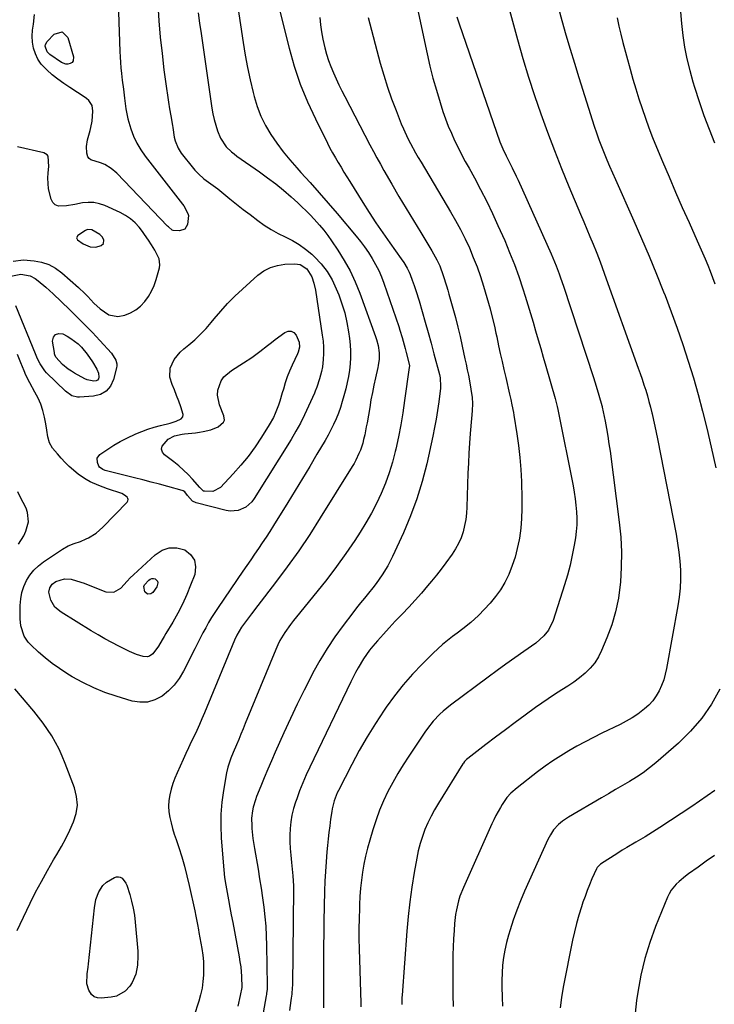
# Model space of a CAD drawing. Units: inches. Extents: x 1873270 to 1878759, y 389699 to 395001.
# Drawn here: x 1874029 to 1874343, y 392891 to 393337 of the extents above; entities that cross this region are included whole.
import ezdxf

# ---------------------------------------------------------------- set-up
doc = ezdxf.new("R2010")
doc.units = ezdxf.units.IN
doc.header["$MEASUREMENT"] = 0
for name, color, linetype in [('1', 7, 'Continuous'), ('7', 7, 'Continuous'), ('8', 7, 'Continuous')]:
    doc.layers.add(name, color=color, linetype=linetype)

msp = doc.modelspace()

# ---------------------------------------------------------------- linework, layer by layer
at = {"layer": '1', "color": 18}
msp.add_polyline3d([(1874066.03, 393238.91, 1800), (1874064.86, 393240.01, 1800), (1874061.31, 393242.13, 1800), (1874059.35, 393242.29, 1800), (1874058.41, 393241.95, 1800), (1874054.85, 393239.57, 1800), (1874054.3, 393238.61, 1800), (1874054.7, 393237.58, 1800), (1874057.29, 393235.79, 1800), (1874060.55, 393234.41, 1800), (1874063.12, 393234.33, 1800), (1874065.44, 393235.1, 1800), (1874066.48, 393236.04, 1800), (1874066.68, 393237.43, 1800), (1874066.03, 393238.91, 1800)], dxfattribs=at)
at = {"layer": '7', "color": 18}
for points in [[(1874072.71, 393358.77, 1804), (1874073.93, 393323.06, 1804), (1874074.04, 393320.54, 1804), (1874074.19, 393318.03, 1804), (1874074.4, 393315.52, 1804), (1874074.64, 393313.01, 1804), (1874074.96, 393310.08, 1804), (1874075.55, 393305.95, 1804), (1874076.12, 393301.82, 1804), (1874076.68, 393296.96, 1804), (1874077.62, 393292.43, 1804), (1874078.97, 393287.89, 1804), (1874080.2, 393284.61, 1804), (1874081.65, 393281.44, 1804), (1874083.43, 393278.44, 1804), (1874085.43, 393275.56, 1804), (1874102.29, 393253.79, 1804), (1874102.88, 393253, 1804), (1874104.8, 393249.58, 1804), (1874105.03, 393248.67, 1804), (1874104.61, 393244.64, 1804), (1874103.36, 393242.52, 1804), (1874101.05, 393241.69, 1804), (1874098.11, 393241.88, 1804), (1874097.64, 393242.1, 1804), (1874095.99, 393243.5, 1804), (1874095.6, 393243.89, 1804), (1874072.58, 393267.83, 1804), (1874070.07, 393270.01, 1804), (1874067.21, 393271.72, 1804), (1874065.24, 393272.61, 1804), (1874060.82, 393273.92, 1804), (1874060, 393274.46, 1804), (1874059.45, 393275.28, 1804), (1874058.98, 393276.93, 1804), (1874058.83, 393279.94, 1804), (1874059.3, 393282.91, 1804), (1874060.44, 393287.15, 1804), (1874060.79, 393288.59, 1804), (1874061.33, 393291.5, 1804), (1874061.71, 393295.93, 1804), (1874061.34, 393298.46, 1804), (1874059.92, 393300.83, 1804), (1874058.88, 393301.77, 1804), (1874058.3, 393302.18, 1804), (1874051.24, 393306.67, 1804), (1874048.53, 393308.5, 1804), (1874045.88, 393310.42, 1804), (1874043.35, 393312.48, 1804), (1874040.88, 393314.63, 1804), (1874038.33, 393317.31, 1804), (1874036.79, 393319.5, 1804), (1874035.67, 393321.92, 1804), (1874034.83, 393324.52, 1804), (1874034.41, 393327.24, 1804), (1874034.24, 393329.96, 1804), (1874034.42, 393332.69, 1804), (1874034.85, 393335.41, 1804), (1874035.25, 393339.79, 1804)], [(1874126.64, 393348.18, 1798), (1874129.83, 393327.04, 1798), (1874130.77, 393321.37, 1798), (1874131.82, 393315.71, 1798), (1874133.02, 393310.09, 1798), (1874134.33, 393304.49, 1798), (1874134.8, 393302.6, 1798), (1874136.18, 393298.06, 1798), (1874137.85, 393293.64, 1798), (1874139.96, 393289.42, 1798), (1874142.35, 393285.32, 1798), (1874145.07, 393281.4, 1798), (1874147.91, 393277.57, 1798), (1874150.94, 393273.88, 1798), (1874154.09, 393270.3, 1798), (1874156.01, 393268.21, 1798), (1874160.18, 393263.63, 1798), (1874164.31, 393259, 1798), (1874168.38, 393254.33, 1798), (1874172.41, 393249.61, 1798), (1874181.04, 393239.36, 1798), (1874182.99, 393236.92, 1798), (1874184.87, 393234.43, 1798), (1874186.63, 393231.86, 1798), (1874188.3, 393229.23, 1798), (1874189.83, 393226.51, 1798), (1874191.24, 393223.74, 1798), (1874192.47, 393220.88, 1798), (1874193.57, 393217.97, 1798), (1874200.3, 393198.38, 1798), (1874200.85, 393196.72, 1798), (1874201.87, 393193.39, 1798), (1874202.34, 393191.71, 1798), (1874203.25, 393188.34, 1798), (1874203.69, 393186.65, 1798), (1874204.95, 393181.86, 1798), (1874205.13, 393180.57, 1798), (1874205.08, 393179.79, 1798), (1874203, 393164.81, 1798), (1874202.16, 393159.29, 1798), (1874201.23, 393153.78, 1798), (1874200.16, 393148.3, 1798), (1874198.99, 393142.84, 1798), (1874198.75, 393141.76, 1798), (1874197.49, 393136.89, 1798), (1874196.05, 393132.09, 1798), (1874194.32, 393127.39, 1798), (1874192.41, 393122.75, 1798), (1874190.25, 393118.21, 1798), (1874187.95, 393113.75, 1798), (1874185.44, 393109.4, 1798), (1874182.79, 393105.13, 1798), (1874180.37, 393101.43, 1798), (1874176.31, 393095.43, 1798), (1874172.12, 393089.53, 1798), (1874167.74, 393083.76, 1798), (1874163.24, 393078.09, 1798), (1874153.96, 393066.81, 1798), (1874152.59, 393065.09, 1798), (1874151.26, 393063.35, 1798), (1874148.72, 393059.75, 1798), (1874146.47, 393055.99, 1798), (1874145.5, 393054.03, 1798), (1874144.61, 393052.03, 1798), (1874130.79, 393018.38, 1798), (1874129.8, 393015.97, 1798), (1874128.8, 393013.56, 1798), (1874127.8, 393011.16, 1798), (1874126.79, 393008.76, 1798), (1874125.31, 393005.24, 1798), (1874124.26, 393002.66, 1798), (1874122.88, 392998.73, 1798), (1874122.27, 392996.02, 1798), (1874120.9, 392988.09, 1798), (1874120.17, 392982.74, 1798), (1874119.71, 392977.38, 1798), (1874119.65, 392972, 1798), (1874119.86, 392966.61, 1798), (1874120.69, 392955.53, 1798), (1874121, 392952.09, 1798), (1874121.4, 392948.66, 1798), (1874121.91, 392945.25, 1798), (1874122.5, 392941.85, 1798), (1874123.15, 392938.46, 1798), (1874123.79, 392935.07, 1798), (1874124.43, 392931.67, 1798), (1874125.08, 392928.28, 1798), (1874128.01, 392912.7, 1798), (1874128.38, 392910.47, 1798), (1874128.7, 392908.24, 1798), (1874129.08, 392903.74, 1798), (1874129.26, 392898.82, 1798), (1874128.51, 392895.2, 1798), (1874127.36, 392890.38, 1798)], [(1874249.22, 393346.85, 1786), (1874254.16, 393328.39, 1786), (1874256.55, 393319.89, 1786), (1874259.07, 393311.44, 1786), (1874261.81, 393303.05, 1786), (1874264.68, 393294.7, 1786), (1874267.72, 393286.41, 1786), (1874270.84, 393278.16, 1786), (1874274.1, 393269.96, 1786), (1874277.45, 393261.79, 1786), (1874282.73, 393249.21, 1786), (1874284.14, 393245.84, 1786), (1874285.55, 393242.46, 1786), (1874286.96, 393239.09, 1786), (1874288.36, 393235.71, 1786), (1874289.73, 393232.33, 1786), (1874291.07, 393228.93, 1786), (1874292.36, 393225.51, 1786), (1874293.62, 393222.07, 1786), (1874308.84, 393179.53, 1786), (1874309.73, 393177.02, 1786), (1874310.59, 393174.5, 1786), (1874311.41, 393171.98, 1786), (1874312.22, 393169.45, 1786), (1874312.99, 393166.9, 1786), (1874313.72, 393164.35, 1786), (1874314.4, 393161.78, 1786), (1874315.04, 393159.2, 1786), (1874315.15, 393158.76, 1786), (1874315.8, 393155.95, 1786), (1874316.43, 393153.14, 1786), (1874317.02, 393150.32, 1786), (1874317.59, 393147.49, 1786), (1874326, 393104.21, 1786), (1874326.69, 393100.18, 1786), (1874327.27, 393096.13, 1786), (1874327.66, 393092.06, 1786), (1874327.94, 393087.98, 1786), (1874327.99, 393083.9, 1786), (1874327.86, 393079.83, 1786), (1874327.45, 393075.77, 1786), (1874326.85, 393071.73, 1786), (1874321.7, 393043.44, 1786), (1874321.1, 393040.82, 1786), (1874320.37, 393038.23, 1786), (1874319.43, 393035.72, 1786), (1874318.34, 393033.25, 1786), (1874317.01, 393030.93, 1786), (1874315.49, 393028.76, 1786), (1874313.69, 393026.82, 1786), (1874311.72, 393025.02, 1786), (1874308.63, 393022.7, 1786), (1874306.07, 393020.99, 1786), (1874303.41, 393019.44, 1786), (1874300.67, 393018.02, 1786), (1874292.36, 393014.04, 1786), (1874288.55, 393012.15, 1786), (1874284.77, 393010.2, 1786), (1874281.04, 393008.16, 1786), (1874277.35, 393006.05, 1786), (1874273.73, 393003.83, 1786), (1874270.16, 393001.52, 1786), (1874266.69, 392999.08, 1786), (1874263.27, 392996.55, 1786), (1874253.91, 392989.35, 1786), (1874251.07, 392986.83, 1786), (1874249.37, 392984.94, 1786), (1874247.21, 392981.81, 1786), (1874246.38, 392980.38, 1786), (1874244.37, 392976.69, 1786), (1874243.44, 392974.81, 1786), (1874242.55, 392972.91, 1786), (1874229.6, 392944.05, 1786), (1874228.06, 392940.12, 1786), (1874227.45, 392938.11, 1786), (1874226.48, 392934.01, 1786), (1874226.11, 392931.93, 1786), (1874225.64, 392927.74, 1786), (1874225.41, 392924.61, 1786), (1874225.18, 392920.93, 1786), (1874225, 392917.25, 1786), (1874224.89, 392913.57, 1786), (1874224.83, 392909.89, 1786), (1874224.8, 392906.4, 1786), (1874224.8, 392900.98, 1786), (1874224.87, 392895.55, 1786), (1874225.03, 392890.13, 1786)], [(1874091.13, 393344.3, 1802), (1874091.65, 393336.9, 1802), (1874092.28, 393329.5, 1802), (1874093.06, 393322.13, 1802), (1874093.94, 393314.76, 1802), (1874095.06, 393306.24, 1802), (1874095.49, 393303.14, 1802), (1874095.95, 393300.05, 1802), (1874096.46, 393296.96, 1802), (1874097, 393293.88, 1802), (1874097.81, 393289.47, 1802), (1874097.96, 393288.6, 1802), (1874098.59, 393284.22, 1802), (1874099.04, 393282.51, 1802), (1874100.33, 393279.21, 1802), (1874101.78, 393276.99, 1802), (1874107.27, 393270.03, 1802), (1874107.98, 393269.17, 1802), (1874109.51, 393267.56, 1802), (1874112.04, 393265.36, 1802), (1874115.21, 393263.06, 1802), (1874117.3, 393261.5, 1802), (1874118.33, 393260.69, 1802), (1874123.79, 393256.3, 1802), (1874126.83, 393253.87, 1802), (1874129.88, 393251.46, 1802), (1874132.95, 393249.06, 1802), (1874136.43, 393246.38, 1802), (1874139.39, 393244.28, 1802), (1874142.44, 393242.32, 1802), (1874145.62, 393240.59, 1802), (1874148.89, 393239.01, 1802), (1874152.12, 393237.39, 1802), (1874155.22, 393235.57, 1802), (1874158.12, 393233.44, 1802), (1874160.89, 393231.11, 1802), (1874162.13, 393229.96, 1802), (1874165.16, 393226.73, 1802), (1874167.88, 393223.27, 1802), (1874170.11, 393219.49, 1802), (1874172.03, 393215.49, 1802), (1874173.1, 393212.79, 1802), (1874174.57, 393208.68, 1802), (1874175.83, 393204.51, 1802), (1874176.79, 393200.25, 1802), (1874177.55, 393195.95, 1802), (1874177.96, 393192.98, 1802), (1874178.26, 393190.12, 1802), (1874178.43, 393187.25, 1802), (1874178.41, 393184.37, 1802), (1874178.26, 393181.49, 1802), (1874177.94, 393178.62, 1802), (1874177.53, 393175.77, 1802), (1874176.97, 393172.94, 1802), (1874176.31, 393170.13, 1802), (1874175.5, 393167.02, 1802), (1874174.74, 393164.36, 1802), (1874173.9, 393161.72, 1802), (1874172.95, 393159.12, 1802), (1874171.91, 393156.55, 1802), (1874170.77, 393154.02, 1802), (1874169.57, 393151.52, 1802), (1874168.27, 393149.08, 1802), (1874166.91, 393146.66, 1802), (1874163.25, 393140.45, 1802), (1874159.99, 393134.97, 1802), (1874156.71, 393129.5, 1802), (1874153.39, 393124.05, 1802), (1874150.04, 393118.62, 1802), (1874143.54, 393108.16, 1802), (1874141.88, 393105.53, 1802), (1874140.2, 393102.91, 1802), (1874138.48, 393100.32, 1802), (1874136.74, 393097.74, 1802), (1874134.98, 393095.18, 1802), (1874133.23, 393092.61, 1802), (1874131.47, 393090.05, 1802), (1874129.71, 393087.48, 1802), (1874118.43, 393071, 1802), (1874116.95, 393068.76, 1802), (1874115.51, 393066.49, 1802), (1874114.15, 393064.18, 1802), (1874112.84, 393061.84, 1802), (1874111.57, 393059.47, 1802), (1874110.32, 393057.09, 1802), (1874109.09, 393054.7, 1802), (1874107.87, 393052.31, 1802), (1874102.75, 393042.12, 1802), (1874100.81, 393038.88, 1802), (1874098.59, 393035.89, 1802), (1874095.96, 393033.25, 1802), (1874093.06, 393030.85, 1802), (1874089.84, 393029.2, 1802), (1874086.53, 393028.17, 1802), (1874083.05, 393028.08, 1802), (1874079.48, 393028.63, 1802), (1874072.33, 393030.77, 1802), (1874067.16, 393032.55, 1802), (1874062.09, 393034.57, 1802), (1874057.2, 393036.97, 1802), (1874052.41, 393039.63, 1802), (1874049.94, 393041.13, 1802), (1874046.55, 393043.32, 1802), (1874043.26, 393045.65, 1802), (1874040.12, 393048.17, 1802), (1874037.08, 393050.82, 1802), (1874033.6, 393054.05, 1802), (1874032.47, 393055.26, 1802), (1874030.65, 393057.96, 1802), (1874029.07, 393062.65, 1802), (1874028.78, 393065.94, 1802), (1874028.79, 393071.99, 1802), (1874029.02, 393074.91, 1802), (1874029.51, 393077.76, 1802), (1874030.42, 393080.51, 1802), (1874031.61, 393083.19, 1802), (1874033.18, 393085.66, 1802), (1874034.96, 393087.94, 1802), (1874037.06, 393089.94, 1802), (1874039.37, 393091.74, 1802), (1874048, 393097.49, 1802), (1874050.55, 393098.93, 1802), (1874053.28, 393099.99, 1802), (1874056.05, 393100.96, 1802), (1874058.75, 393102.14, 1802), (1874059.77, 393102.65, 1802), (1874063.23, 393104.74, 1802), (1874066.27, 393107.4, 1802), (1874077.19, 393118.81, 1802), (1874077.5, 393119.36, 1802), (1874077.64, 393119.91, 1802), (1874077.52, 393120.46, 1802), (1874077.23, 393121.02, 1802), (1874076.12, 393121.98, 1802), (1874074.8, 393122.62, 1802), (1874068.28, 393124.81, 1802), (1874064.36, 393126.27, 1802), (1874060.54, 393128, 1802), (1874058.71, 393128.99, 1802), (1874055.25, 393131.3, 1802), (1874052.89, 393133.24, 1802), (1874050.99, 393134.98, 1802), (1874049.14, 393136.78, 1802), (1874047.39, 393138.66, 1802), (1874045.69, 393140.6, 1802), (1874043.5, 393143.23, 1802), (1874042.01, 393145.66, 1802), (1874041.3, 393148.41, 1802), (1874040.92, 393151.32, 1802), (1874040.4, 393154.22, 1802), (1874039.77, 393157.33, 1802), (1874039.02, 393160.27, 1802), (1874038.08, 393163.14, 1802), (1874036.88, 393165.91, 1802), (1874035.48, 393168.61, 1802), (1874033.12, 393172.77, 1802), (1874031.39, 393176.36, 1802), (1874030.61, 393178.2, 1802), (1874029.11, 393181.91, 1802), (1874027.59, 393185.61, 1802)], [(1874145.3, 393346.12, 1796), (1874150.65, 393324.57, 1796), (1874152.99, 393316.3, 1796), (1874155.7, 393308.16, 1796), (1874158.94, 393300.22, 1796), (1874162.54, 393292.41, 1796), (1874168.01, 393281.5, 1796), (1874169.17, 393279.26, 1796), (1874170.36, 393277.05, 1796), (1874171.6, 393274.86, 1796), (1874172.87, 393272.68, 1796), (1874174.18, 393270.53, 1796), (1874175.49, 393268.38, 1796), (1874176.8, 393266.23, 1796), (1874178.13, 393264.09, 1796), (1874184, 393254.61, 1796), (1874186.94, 393249.97, 1796), (1874189.94, 393245.38, 1796), (1874193.05, 393240.85, 1796), (1874196.21, 393236.36, 1796), (1874201.43, 393229.1, 1796), (1874202.59, 393227.41, 1796), (1874204.17, 393224.78, 1796), (1874205.05, 393222.93, 1796), (1874205.43, 393221.98, 1796), (1874206.42, 393219.29, 1796), (1874207.26, 393216.97, 1796), (1874208.06, 393214.64, 1796), (1874209.53, 393209.94, 1796), (1874210.95, 393205.15, 1796), (1874212.34, 393200.39, 1796), (1874213.69, 393195.62, 1796), (1874215, 393190.84, 1796), (1874216.28, 393186.05, 1796), (1874218.76, 393176.58, 1796), (1874219.08, 393175.07, 1796), (1874219.27, 393171.21, 1796), (1874219.2, 393170.43, 1796), (1874218.45, 393164.17, 1796), (1874217.92, 393160.27, 1796), (1874217.31, 393156.39, 1796), (1874216.59, 393152.53, 1796), (1874215.79, 393148.68, 1796), (1874213, 393136.2, 1796), (1874210.94, 393128.18, 1796), (1874208.55, 393120.28, 1796), (1874205.66, 393112.54, 1796), (1874202.44, 393104.91, 1796), (1874197.52, 393094.2, 1796), (1874196.46, 393092.04, 1796), (1874195.34, 393089.91, 1796), (1874192.82, 393085.82, 1796), (1874190.04, 393081.89, 1796), (1874188.58, 393079.99, 1796), (1874186.55, 393077.47, 1796), (1874184.76, 393075.29, 1796), (1874182.99, 393073.09, 1796), (1874181.25, 393070.87, 1796), (1874179.52, 393068.64, 1796), (1874175.15, 393062.93, 1796), (1874171.39, 393057.75, 1796), (1874167.82, 393052.44, 1796), (1874164.53, 393046.96, 1796), (1874161.42, 393041.36, 1796), (1874160.72, 393040.01, 1796), (1874157.46, 393033.61, 1796), (1874154.28, 393027.18, 1796), (1874151.21, 393020.7, 1796), (1874148.22, 393014.17, 1796), (1874144.29, 393005.39, 1796), (1874142.61, 393001.56, 1796), (1874140.95, 392997.72, 1796), (1874139.35, 392993.86, 1796), (1874137.77, 392989.98, 1796), (1874135.93, 392985.38, 1796), (1874135.35, 392983.78, 1796), (1874134.41, 392980.52, 1796), (1874134.06, 392978.85, 1796), (1874133.67, 392975.48, 1796), (1874133.69, 392972.09, 1796), (1874133.78, 392970.9, 1796), (1874134.22, 392966.32, 1796), (1874134.9, 392961.77, 1796), (1874136.55, 392952.38, 1796), (1874137.28, 392948.1, 1796), (1874137.97, 392943.8, 1796), (1874138.59, 392939.5, 1796), (1874139.18, 392935.2, 1796), (1874139.67, 392930.88, 1796), (1874140.05, 392926.55, 1796), (1874140.29, 392922.22, 1796), (1874140.43, 392917.88, 1796), (1874140.69, 392899.66, 1796), (1874140.63, 392897.91, 1796), (1874140.44, 392896.17, 1796), (1874140.36, 392895.59, 1796), (1874140.26, 392895.02, 1796), (1874138.01, 392882.17, 1796)], [(1874272.68, 393342.68, 1784), (1874274.23, 393337.07, 1784), (1874276.06, 393330.57, 1784), (1874277.94, 393324.09, 1784), (1874279.9, 393317.64, 1784), (1874281.91, 393311.2, 1784), (1874288.94, 393289.17, 1784), (1874289.97, 393286.09, 1784), (1874291.04, 393283.02, 1784), (1874292.18, 393279.98, 1784), (1874293.37, 393276.96, 1784), (1874294.61, 393273.96, 1784), (1874295.87, 393270.96, 1784), (1874297.16, 393267.98, 1784), (1874298.47, 393265.01, 1784), (1874306.84, 393246.3, 1784), (1874310.36, 393238.29, 1784), (1874313.79, 393230.24, 1784), (1874317.11, 393222.14, 1784), (1874320.35, 393214.01, 1784), (1874320.98, 393212.39, 1784), (1874323.78, 393205.02, 1784), (1874326.48, 393197.61, 1784), (1874329.04, 393190.16, 1784), (1874331.51, 393182.67, 1784), (1874333.82, 393175.13, 1784), (1874336.01, 393167.56, 1784), (1874338.02, 393159.94, 1784), (1874339.91, 393152.28, 1784), (1874341.93, 393143.69, 1784), (1874342.99, 393138.99, 1784), (1874344.01, 393134.27, 1784)], [(1874164.57, 393338.46, 1794), (1874164.92, 393335.15, 1794), (1874165.38, 393331.86, 1794), (1874165.98, 393328.59, 1794), (1874166.84, 393324.7, 1794), (1874167.62, 393321.81, 1794), (1874168.51, 393318.95, 1794), (1874169.55, 393316.14, 1794), (1874170.69, 393313.37, 1794), (1874171.94, 393310.64, 1794), (1874173.22, 393307.92, 1794), (1874174.55, 393305.22, 1794), (1874175.91, 393302.55, 1794), (1874187.28, 393280.65, 1794), (1874188.83, 393277.72, 1794), (1874190.4, 393274.8, 1794), (1874192.01, 393271.91, 1794), (1874193.64, 393269.02, 1794), (1874197.18, 393262.88, 1794), (1874200.39, 393257.35, 1794), (1874203.64, 393251.85, 1794), (1874206.94, 393246.37, 1794), (1874210.27, 393240.92, 1794), (1874215.38, 393232.66, 1794), (1874217.62, 393228.63, 1794), (1874218.9, 393225.83, 1794), (1874220.51, 393221.52, 1794), (1874221.97, 393216.82, 1794), (1874222.54, 393214.9, 1794), (1874223.09, 393212.98, 1794), (1874224.83, 393206.75, 1794), (1874226, 393202.44, 1794), (1874227.11, 393198.12, 1794), (1874228.14, 393193.78, 1794), (1874229.11, 393189.42, 1794), (1874230.33, 393183.72, 1794), (1874230.86, 393181.23, 1794), (1874231.37, 393178.74, 1794), (1874231.87, 393176.25, 1794), (1874232.36, 393173.75, 1794), (1874233.05, 393170.04, 1794), (1874233.57, 393166.15, 1794), (1874233.72, 393163.54, 1794), (1874233.56, 393160.11, 1794), (1874233.28, 393156.68, 1794), (1874232.72, 393149.95, 1794), (1874232.39, 393145.44, 1794), (1874232.09, 393140.93, 1794), (1874231.87, 393136.42, 1794), (1874231.7, 393131.9, 1794), (1874231.23, 393116.56, 1794), (1874231.04, 393113.72, 1794), (1874230.7, 393110.9, 1794), (1874230.16, 393108.11, 1794), (1874229.48, 393105.35, 1794), (1874228.56, 393102.66, 1794), (1874227.46, 393100.06, 1794), (1874226.11, 393097.59, 1794), (1874224.58, 393095.2, 1794), (1874221.73, 393091.26, 1794), (1874219.6, 393088.44, 1794), (1874217.41, 393085.68, 1794), (1874215.18, 393082.95, 1794), (1874213.37, 393080.8, 1794), (1874210.59, 393077.54, 1794), (1874207.75, 393074.33, 1794), (1874204.86, 393071.18, 1794), (1874201.91, 393068.07, 1794), (1874201.51, 393067.66, 1794), (1874198.76, 393064.76, 1794), (1874196.03, 393061.84, 1794), (1874193.36, 393058.88, 1794), (1874190.71, 393055.89, 1794), (1874188.59, 393053.45, 1794), (1874187.08, 393051.61, 1794), (1874184.31, 393047.78, 1794), (1874181.86, 393043.71, 1794), (1874180.72, 393041.63, 1794), (1874178.57, 393037.39, 1794), (1874159.97, 392998.68, 1794), (1874158.35, 392995.16, 1794), (1874156.82, 392991.6, 1794), (1874155.4, 392988, 1794), (1874154.07, 392984.36, 1794), (1874153.53, 392982.81, 1794), (1874152.64, 392979.9, 1794), (1874151.91, 392976.95, 1794), (1874151.41, 392973.95, 1794), (1874151.06, 392970.93, 1794), (1874150.92, 392967.88, 1794), (1874150.9, 392964.83, 1794), (1874151.06, 392961.79, 1794), (1874151.35, 392958.75, 1794), (1874151.75, 392955.48, 1794), (1874152.1, 392952.44, 1794), (1874152.4, 392949.4, 1794), (1874152.63, 392944.83, 1794), (1874152.64, 392943.3, 1794), (1874152.13, 392899.71, 1794), (1874152.1, 392898.74, 1794), (1874151.84, 392895.85, 1794), (1874151.58, 392893.94, 1794), (1874151.45, 392892.98, 1794), (1874150.86, 392888.35, 1794)], [(1874186.44, 393338.48, 1792), (1874191.96, 393317.75, 1792), (1874193.52, 393312.29, 1792), (1874195.2, 393306.87, 1792), (1874197.08, 393301.52, 1792), (1874199.08, 393296.21, 1792), (1874201.46, 393290.2, 1792), (1874202.41, 393287.94, 1792), (1874204.47, 393283.51, 1792), (1874205.59, 393281.33, 1792), (1874207.96, 393277.04, 1792), (1874209.18, 393274.91, 1792), (1874210.42, 393272.8, 1792), (1874223.78, 393250.37, 1792), (1874226.08, 393246.35, 1792), (1874228.29, 393242.28, 1792), (1874230.35, 393238.14, 1792), (1874232.32, 393233.95, 1792), (1874234.12, 393229.69, 1792), (1874235.81, 393225.39, 1792), (1874237.31, 393221.02, 1792), (1874238.7, 393216.6, 1792), (1874241.7, 393206.31, 1792), (1874242.56, 393203.19, 1792), (1874243.69, 393198.46, 1792), (1874244.39, 393195.3, 1792), (1874244.73, 393193.72, 1792), (1874245.58, 393189.67, 1792), (1874246.35, 393186.07, 1792), (1874247.14, 393182.47, 1792), (1874247.95, 393178.87, 1792), (1874248.78, 393175.28, 1792), (1874250.55, 393167.68, 1792), (1874251.1, 393165.31, 1792), (1874251.63, 393162.93, 1792), (1874252.33, 393159.34, 1792), (1874252.53, 393158.13, 1792), (1874253.84, 393149.78, 1792), (1874254.59, 393144.38, 1792), (1874255.2, 393138.98, 1792), (1874255.61, 393133.55, 1792), (1874255.89, 393128.12, 1792), (1874256.14, 393120.24, 1792), (1874256.15, 393115.79, 1792), (1874255.99, 393111.34, 1792), (1874255.57, 393106.91, 1792), (1874254.98, 393102.49, 1792), (1874254.85, 393101.71, 1792), (1874254.04, 393097.74, 1792), (1874253.04, 393093.81, 1792), (1874251.75, 393089.98, 1792), (1874250.15, 393085.91, 1792), (1874248.42, 393082.42, 1792), (1874246.46, 393079.09, 1792), (1874244.18, 393075.96, 1792), (1874241.68, 393072.99, 1792), (1874236.48, 393067.39, 1792), (1874233.05, 393064.19, 1792), (1874229.31, 393061.33, 1792), (1874226.8, 393059.44, 1792), (1874224.69, 393057.83, 1792), (1874222.42, 393056.04, 1792), (1874220.2, 393054.19, 1792), (1874218.05, 393052.26, 1792), (1874215.94, 393050.27, 1792), (1874210.94, 393045.36, 1792), (1874206.51, 393040.76, 1792), (1874202.28, 393035.99, 1792), (1874198.34, 393030.98, 1792), (1874194.6, 393025.81, 1792), (1874193.72, 393024.51, 1792), (1874189.79, 393018.49, 1792), (1874186.01, 393012.39, 1792), (1874182.45, 393006.16, 1792), (1874179.04, 392999.84, 1792), (1874172.95, 392988.07, 1792), (1874172.4, 392986.95, 1792), (1874171.04, 392983.44, 1792), (1874170.14, 392979.79, 1792), (1874169.94, 392978.55, 1792), (1874169.47, 392975.07, 1792), (1874169.07, 392972.09, 1792), (1874168.71, 392969.1, 1792), (1874168.38, 392966.11, 1792), (1874168.07, 392963.11, 1792), (1874167.8, 392960.25, 1792), (1874167.42, 392955.82, 1792), (1874167.11, 392951.39, 1792), (1874166.9, 392946.95, 1792), (1874166.74, 392942.5, 1792), (1874166.42, 392928.81, 1792), (1874166.31, 392923.27, 1792), (1874166.23, 392917.72, 1792), (1874166.19, 392912.18, 1792), (1874166.18, 392906.64, 1792), (1874166.19, 392897.54, 1792), (1874166.19, 392894.56, 1792), (1874166.19, 392889.59, 1792)], [(1874226.68, 393338.7, 1788), (1874227.66, 393335.56, 1788), (1874246.19, 393282.13, 1788), (1874246.6, 393281.02, 1788), (1874247.48, 393278.85, 1788), (1874248.99, 393275.66, 1788), (1874250.86, 393272.03, 1788), (1874251.79, 393270.22, 1788), (1874253.57, 393266.54, 1788), (1874254.42, 393264.69, 1788), (1874269.36, 393231.3, 1788), (1874270.14, 393229.5, 1788), (1874271.63, 393225.87, 1788), (1874273, 393222.19, 1788), (1874273.66, 393220.35, 1788), (1874274.92, 393216.63, 1788), (1874288.5, 393175.31, 1788), (1874289.15, 393173.31, 1788), (1874289.79, 393171.3, 1788), (1874291.04, 393167.27, 1788), (1874292.42, 393162.52, 1788), (1874292.52, 393162.05, 1788), (1874292.57, 393161.81, 1788), (1874293.82, 393155.49, 1788), (1874294.46, 393152.08, 1788), (1874295.06, 393148.67, 1788), (1874295.58, 393145.25, 1788), (1874296.06, 393141.82, 1788), (1874300.23, 393109.74, 1788), (1874300.89, 393102.94, 1788), (1874301.25, 393096.14, 1788), (1874301.16, 393089.33, 1788), (1874300.78, 393082.52, 1788), (1874300.69, 393081.49, 1788), (1874299.83, 393075.26, 1788), (1874298.61, 393069.12, 1788), (1874296.81, 393063.12, 1788), (1874294.65, 393057.21, 1788), (1874292.27, 393051.57, 1788), (1874290.81, 393048.69, 1788), (1874289.12, 393045.99, 1788), (1874287.06, 393043.54, 1788), (1874284.77, 393041.27, 1788), (1874282.24, 393039.21, 1788), (1874279.65, 393037.23, 1788), (1874276.96, 393035.39, 1788), (1874274.21, 393033.63, 1788), (1874270.91, 393031.58, 1788), (1874267.99, 393029.7, 1788), (1874265.13, 393027.73, 1788), (1874262.3, 393025.72, 1788), (1874257.56, 393022.24, 1788), (1874253.09, 393018.94, 1788), (1874248.63, 393015.61, 1788), (1874244.19, 393012.26, 1788), (1874239.77, 393008.88, 1788), (1874231.62, 393002.62, 1788), (1874230.97, 393002.08, 1788), (1874230.1, 393001.16, 1788), (1874229.59, 393000.49, 1788), (1874229.36, 393000.14, 1788), (1874218.29, 392982.28, 1788), (1874216.59, 392979.38, 1788), (1874214.99, 392976.43, 1788), (1874213.54, 392973.41, 1788), (1874212.19, 392970.34, 1788), (1874211.02, 392967.2, 1788), (1874209.99, 392964.02, 1788), (1874209.16, 392960.77, 1788), (1874208.48, 392957.49, 1788), (1874207.32, 392950.91, 1788), (1874206.26, 392944.3, 1788), (1874205.33, 392937.67, 1788), (1874204.6, 392931.02, 1788), (1874204, 392924.35, 1788), (1874201.83, 392895.3, 1788), (1874201.76, 392894.24, 1788), (1874201.66, 392891.03, 1788)], [(1874299.3, 393338.23, 1782), (1874300.08, 393334.51, 1782), (1874300.96, 393330.81, 1782), (1874301.9, 393327.12, 1782), (1874305.17, 393315.01, 1782), (1874306.42, 393310.52, 1782), (1874307.73, 393306.03, 1782), (1874309.12, 393301.58, 1782), (1874310.56, 393297.13, 1782), (1874312.09, 393292.72, 1782), (1874313.68, 393288.33, 1782), (1874315.37, 393283.98, 1782), (1874317.13, 393279.66, 1782), (1874319.89, 393273.1, 1782), (1874322.83, 393266.17, 1782), (1874325.8, 393259.26, 1782), (1874328.82, 393252.36, 1782), (1874331.88, 393245.49, 1782), (1874335.58, 393237.25, 1782), (1874336.8, 393234.5, 1782), (1874338, 393231.73, 1782), (1874339.17, 393228.96, 1782), (1874340.33, 393226.18, 1782), (1874341.44, 393223.38, 1782), (1874342.53, 393220.58, 1782), (1874343.57, 393217.75, 1782)], [(1874047.75, 393331.87, 1806), (1874050.42, 393329.31, 1806), (1874052.99, 393320.51, 1806), (1874052.82, 393318.73, 1806), (1874052.27, 393318.07, 1806), (1874051.48, 393317.53, 1806), (1874050.43, 393317.32, 1806), (1874049.4, 393317.3, 1806), (1874047.45, 393318.05, 1806), (1874042.22, 393321.66, 1806), (1874040.97, 393322.9, 1806), (1874040.15, 393325.35, 1806), (1874040.23, 393326.15, 1806), (1874041.04, 393327.6, 1806), (1874044.2, 393330.85, 1806), (1874047.75, 393331.87, 1806)], [(1874025.62, 393228.01, 1802), (1874030.33, 393228.52, 1802), (1874035.07, 393228.2, 1802), (1874038.51, 393227.53, 1802), (1874041.78, 393226.47, 1802), (1874044.79, 393224.81, 1802), (1874047.63, 393222.75, 1802), (1874055.23, 393216.03, 1802), (1874058.09, 393213.33, 1802), (1874059.46, 393211.91, 1802), (1874062.12, 393209.01, 1802), (1874064.98, 393206.33, 1802), (1874068.98, 393203.6, 1802), (1874073.05, 393202.87, 1802), (1874076.21, 393203.52, 1802), (1874078.78, 393204.58, 1802), (1874081.18, 393205.91, 1802), (1874083.3, 393207.64, 1802), (1874085.24, 393209.65, 1802), (1874086.88, 393211.96, 1802), (1874088.32, 393214.37, 1802), (1874089.45, 393216.94, 1802), (1874090.38, 393219.61, 1802), (1874091.86, 393224.88, 1802), (1874092.07, 393226.28, 1802), (1874091.77, 393229, 1802), (1874089.79, 393232.89, 1802), (1874088.28, 393235.43, 1802), (1874086.93, 393237.56, 1802), (1874085.13, 393240.13, 1802), (1874084.18, 393241.39, 1802), (1874082.67, 393243.32, 1802), (1874080.82, 393245.36, 1802), (1874078.8, 393247.2, 1802), (1874076.54, 393248.72, 1802), (1874074.12, 393250.04, 1802), (1874067.19, 393253.18, 1802), (1874064.7, 393254.03, 1802), (1874062.17, 393254.57, 1802), (1874059.59, 393254.62, 1802), (1874056.97, 393254.35, 1802), (1874053.6, 393253.7, 1802), (1874049.71, 393253.05, 1802), (1874046.09, 393252.94, 1802), (1874044.67, 393253.48, 1802), (1874043.61, 393254.58, 1802), (1874042.79, 393256.05, 1802), (1874041.63, 393260.74, 1802), (1874041.26, 393265.53, 1802), (1874041.4, 393267.95, 1802), (1874041.75, 393270.92, 1802), (1874041.39, 393275.51, 1802), (1874040.96, 393276.18, 1802), (1874040.32, 393276.66, 1802), (1874039.53, 393277.01, 1802), (1874027.57, 393279.73, 1802)], [(1874142.19, 393225.14, 1804), (1874145.38, 393226.06, 1804), (1874148.74, 393226.55, 1804), (1874153.25, 393226.73, 1804), (1874154.46, 393226.65, 1804), (1874155.62, 393226.41, 1804), (1874158.66, 393224.5, 1804), (1874160.9, 393220.9, 1804), (1874161.88, 393217.94, 1804), (1874162.53, 393214.89, 1804), (1874165.69, 393194.47, 1804), (1874166.01, 393191.71, 1804), (1874166.2, 393188.96, 1804), (1874166.18, 393186.19, 1804), (1874166.03, 393183.42, 1804), (1874165.72, 393180.08, 1804), (1874165.39, 393177.91, 1804), (1874164.41, 393174.61, 1804), (1874163.16, 393170.92, 1804), (1874162.46, 393169.11, 1804), (1874162.08, 393168.21, 1804), (1874159.45, 393162.21, 1804), (1874157.67, 393158.36, 1804), (1874155.78, 393154.57, 1804), (1874153.72, 393150.86, 1804), (1874151.56, 393147.21, 1804), (1874134.88, 393120.38, 1804), (1874133.75, 393118.89, 1804), (1874130.99, 393116.48, 1804), (1874127.59, 393114.99, 1804), (1874123.98, 393114.68, 1804), (1874122.14, 393114.96, 1804), (1874108.57, 393118.43, 1804), (1874106.82, 393119.22, 1804), (1874104.54, 393121.77, 1804), (1874103.37, 393123.37, 1804), (1874102.61, 393123.92, 1804), (1874102.16, 393124.1, 1804), (1874095.65, 393125.87, 1804), (1874091.91, 393126.87, 1804), (1874088.16, 393127.86, 1804), (1874084.41, 393128.84, 1804), (1874080.65, 393129.79, 1804), (1874067.88, 393133.01, 1804), (1874067.3, 393133.18, 1804), (1874066.19, 393133.62, 1804), (1874064.75, 393134.61, 1804), (1874064.43, 393135.08, 1804), (1874063.76, 393136.72, 1804), (1874063.72, 393138.73, 1804), (1874064.91, 393140.34, 1804), (1874068.46, 393142.78, 1804), (1874071.27, 393144.6, 1804), (1874074.14, 393146.3, 1804), (1874077.11, 393147.83, 1804), (1874081.12, 393149.67, 1804), (1874083.87, 393150.78, 1804), (1874086.65, 393151.8, 1804), (1874089.48, 393152.69, 1804), (1874092.33, 393153.47, 1804), (1874096.69, 393154.58, 1804), (1874099.46, 393155.43, 1804), (1874101.8, 393156.57, 1804), (1874102.46, 393157.39, 1804), (1874102.66, 393158.42, 1804), (1874101.65, 393161.98, 1804), (1874100.68, 393164.52, 1804), (1874099.69, 393167.06, 1804), (1874098.68, 393169.59, 1804), (1874097.66, 393172.11, 1804), (1874096.58, 393175.46, 1804), (1874096.73, 393179.52, 1804), (1874098.54, 393183.43, 1804), (1874101.3, 393186.8, 1804), (1874102.94, 393188.28, 1804), (1874105.14, 393190.02, 1804), (1874107.91, 393192.36, 1804), (1874110.56, 393194.82, 1804), (1874113.03, 393197.45, 1804), (1874115.39, 393200.2, 1804), (1874116.67, 393201.81, 1804), (1874119.67, 393205.38, 1804), (1874122.78, 393208.84, 1804), (1874126.06, 393212.13, 1804), (1874129.45, 393215.32, 1804), (1874136.5, 393221.61, 1804), (1874139.26, 393223.59, 1804), (1874142.19, 393225.14, 1804)], [(1874024.6, 393221.16, 1804), (1874029.05, 393222.09, 1804), (1874033.3, 393221.37, 1804), (1874035.55, 393220.09, 1804), (1874036.95, 393219.01, 1804), (1874040.39, 393216.22, 1804)], [(1874040.39, 393216.22, 1804), (1874043.67, 393213.24, 1804), (1874051.17, 393206.06, 1804), (1874054.66, 393202.64, 1804), (1874058.11, 393199.18, 1804), (1874061.48, 393195.65, 1804), (1874064.8, 393192.07, 1804), (1874070.12, 393186.22, 1804), (1874072.11, 393183.12, 1804), (1874072.53, 393181.38, 1804), (1874072.52, 393180.5, 1804), (1874072.38, 393179.6, 1804), (1874071.06, 393174.32, 1804), (1874069.65, 393171.39, 1804), (1874067.76, 393169.05, 1804), (1874065.12, 393167.6, 1804), (1874061.99, 393166.73, 1804), (1874055.6, 393166.3, 1804), (1874054.72, 393166.31, 1804), (1874052.2, 393166.98, 1804), (1874049.3, 393169.04, 1804), (1874040.77, 393177.34, 1804), (1874039.91, 393178.26, 1804), (1874037.8, 393181.38, 1804), (1874036.7, 393183.68, 1804), (1874035.69, 393186.01, 1804), (1874026.88, 393207.76, 1804)], [(1874059.18, 393185.85, 1806), (1874061.51, 393182.42, 1806), (1874063.58, 393179, 1806), (1874064.29, 393177.28, 1806), (1874064.45, 393175.43, 1806), (1874064.2, 393174.67, 1806), (1874063.79, 393174.07, 1806), (1874063.17, 393173.72, 1806), (1874062.15, 393173.53, 1806), (1874059.07, 393174.16, 1806), (1874058.11, 393174.6, 1806), (1874053.45, 393177.19, 1806), (1874052, 393178.07, 1806), (1874050.59, 393179.02, 1806), (1874047.96, 393181.18, 1806), (1874044.95, 393184.48, 1806), (1874044.52, 393185.48, 1806), (1874044.38, 393186, 1806), (1874044.27, 393186.54, 1806), (1874043.48, 393191.74, 1806), (1874043.93, 393193.56, 1806), (1874044.79, 393194.81, 1806), (1874046.24, 393195.2, 1806), (1874048.11, 393195.02, 1806), (1874050, 393194.02, 1806), (1874051.78, 393192.96, 1806), (1874055.03, 393190.46, 1806), (1874056.51, 393189.02, 1806), (1874059.18, 393185.85, 1806)], [(1874140.84, 393189.75, 1806), (1874142.61, 393191.11, 1806), (1874144.38, 393192.47, 1806), (1874148.65, 393195.69, 1806), (1874150.17, 393196.24, 1806), (1874151.57, 393196.29, 1806), (1874152.78, 393195.59, 1806), (1874153.86, 393194.39, 1806), (1874155.25, 393191.2, 1806), (1874155.4, 393188.93, 1806), (1874154.77, 393186.66, 1806), (1874154.46, 393185.94, 1806), (1874152.01, 393180.77, 1806), (1874150.85, 393178.15, 1806), (1874149.78, 393175.49, 1806), (1874148.86, 393172.77, 1806), (1874148.03, 393170.02, 1806), (1874147.55, 393168.26, 1806), (1874146.43, 393164.5, 1806), (1874145.8, 393162.64, 1806), (1874144.38, 393158.98, 1806), (1874143.56, 393157.2, 1806), (1874141.65, 393153.78, 1806), (1874138.13, 393148.16, 1806), (1874135.2, 393143.77, 1806), (1874132.11, 393139.52, 1806), (1874128.76, 393135.46, 1806), (1874125.25, 393131.53, 1806), (1874119.5, 393125.46, 1806), (1874116.03, 393123.64, 1806), (1874112.23, 393123.69, 1806), (1874111.88, 393123.8, 1806), (1874110.19, 393125.35, 1806), (1874106.87, 393129.11, 1806), (1874104.9, 393131.22, 1806), (1874102.84, 393133.25, 1806), (1874100.68, 393135.15, 1806), (1874098.43, 393136.97, 1806), (1874094.16, 393140.23, 1806), (1874093.24, 393141.48, 1806), (1874092.79, 393142.76, 1806), (1874093.05, 393144.08, 1806), (1874095.78, 393147.36, 1806), (1874098.77, 393148.87, 1806), (1874102.14, 393149.57, 1806), (1874103.28, 393149.72, 1806), (1874108.21, 393150.23, 1806), (1874109.97, 393150.46, 1806), (1874111.72, 393150.75, 1806), (1874115.16, 393151.6, 1806), (1874118.44, 393152.83, 1806), (1874120.92, 393155.01, 1806), (1874121.3, 393155.9, 1806), (1874121.13, 393157.89, 1806), (1874119.04, 393162.93, 1806), (1874118.14, 393167.26, 1806), (1874118.35, 393169.44, 1806), (1874119.89, 393173.67, 1806), (1874121.13, 393175.52, 1806), (1874124.51, 393178.46, 1806), (1874130.04, 393181.86, 1806), (1874133.77, 393184.31, 1806), (1874137.33, 393186.98, 1806), (1874140.84, 393189.75, 1806)], [(1874048.89, 393084.06, 1804), (1874051.93, 393083.8, 1804), (1874054.25, 393083.14, 1804), (1874057.8, 393081.97, 1804), (1874059.55, 393081.32, 1804), (1874067.61, 393078.17, 1804), (1874071.23, 393077.92, 1804), (1874074.33, 393079.81, 1804), (1874077.19, 393082.92, 1804), (1874078.68, 393084.41, 1804), (1874080.2, 393085.88, 1804), (1874089.93, 393094.96, 1804), (1874093.05, 393096.93, 1804), (1874096.31, 393098.08, 1804), (1874099.76, 393098.01, 1804), (1874103.34, 393097.11, 1804), (1874106, 393094.97, 1804), (1874107.79, 393092.46, 1804), (1874108.26, 393089.42, 1804), (1874107.87, 393086.03, 1804), (1874106.02, 393081.15, 1804), (1874104.25, 393076.84, 1804), (1874102.33, 393072.6, 1804), (1874100.2, 393068.47, 1804), (1874097.91, 393064.41, 1804), (1874094.84, 393059.25, 1804), (1874093.99, 393057.82, 1804), (1874093.14, 393056.38, 1804), (1874091.47, 393053.49, 1804), (1874088.95, 393050.05, 1804), (1874087.32, 393048.98, 1804), (1874086.44, 393048.71, 1804), (1874084.57, 393048.83, 1804), (1874081.55, 393049.77, 1804), (1874078.34, 393051.04, 1804), (1874076.78, 393051.78, 1804), (1874073.49, 393053.46, 1804), (1874070.31, 393055.12, 1804), (1874067.17, 393056.83, 1804), (1874064.07, 393058.62, 1804), (1874061, 393060.45, 1804), (1874047.32, 393068.84, 1804), (1874044.54, 393071.24, 1804), (1874042.67, 393074.39, 1804), (1874041.71, 393077.94, 1804), (1874042.19, 393079.87, 1804), (1874043.35, 393081.54, 1804), (1874045, 393082.73, 1804), (1874048.89, 393084.06, 1804)], [(1874086.46, 393077.11, 1806), (1874085.32, 393078.18, 1806), (1874084.85, 393080.56, 1806), (1874085.14, 393081.31, 1806), (1874087.01, 393083.43, 1806), (1874087.71, 393083.89, 1806), (1874088.43, 393084.17, 1806), (1874089.21, 393084.16, 1806), (1874090.02, 393083.97, 1806), (1874091.04, 393082.91, 1806), (1874091.14, 393082.22, 1806), (1874090.65, 393080.36, 1806), (1874088.86, 393077.88, 1806), (1874088.01, 393077.26, 1806), (1874086.46, 393077.11, 1806)], [(1874345.83, 393033.97, 1784), (1874341.99, 393027.23, 1784), (1874337.66, 393020.85, 1784), (1874332.6, 393015.04, 1784), (1874327.06, 393009.59, 1784), (1874316.81, 393000.65, 1784), (1874313.97, 392998.32, 1784), (1874311.05, 392996.1, 1784), (1874308, 392994.07, 1784), (1874304.87, 392992.15, 1784), (1874301.67, 392990.31, 1784), (1874298.49, 392988.46, 1784), (1874295.31, 392986.6, 1784), (1874292.13, 392984.73, 1784), (1874277.31, 392975.98, 1784), (1874274.49, 392974.11, 1784), (1874272.74, 392972.7, 1784), (1874270.49, 392970.2, 1784), (1874269.06, 392968, 1784), (1874268.48, 392966.93, 1784), (1874267.95, 392965.84, 1784), (1874257.37, 392942.47, 1784), (1874255.52, 392938.14, 1784), (1874253.78, 392933.78, 1784), (1874252.2, 392929.34, 1784), (1874250.75, 392924.87, 1784), (1874250.04, 392922.53, 1784), (1874249.13, 392919.17, 1784), (1874248.37, 392915.78, 1784), (1874247.82, 392912.35, 1784), (1874247.41, 392908.89, 1784), (1874247.19, 392905.41, 1784), (1874247.05, 392901.93, 1784), (1874247.05, 392898.44, 1784), (1874247.15, 392894.96, 1784), (1874247.18, 392894.25, 1784), (1874247.39, 392890.41, 1784)], [(1874343.59, 392988.08, 1782), (1874340.13, 392985.64, 1782), (1874336.64, 392983.24, 1782), (1874333.13, 392980.88, 1782), (1874318.68, 392971.29, 1782), (1874315.34, 392969.16, 1782), (1874311.93, 392967.13, 1782), (1874307.77, 392964.7, 1782), (1874303.63, 392962.24, 1782), (1874301.58, 392960.98, 1782), (1874299.55, 392959.69, 1782), (1874291.76, 392954.72, 1782), (1874290.2, 392953.17, 1782), (1874289.86, 392952.52, 1782), (1874287.88, 392948, 1782), (1874286.78, 392945.39, 1782), (1874285.73, 392942.76, 1782), (1874284.74, 392940.11, 1782), (1874283.8, 392937.44, 1782), (1874283.1, 392935.36, 1782), (1874281.92, 392931.61, 1782), (1874280.84, 392927.84, 1782), (1874279.9, 392924.03, 1782), (1874279.05, 392920.2, 1782), (1874274.83, 392899.01, 1782), (1874274.04, 392894.29, 1782), (1874273.44, 392889.55, 1782)], [(1874064.38, 392942.13, 1802), (1874066.2, 392944.97, 1802), (1874067.83, 392946.47, 1802), (1874071.59, 392948.66, 1802), (1874072.46, 392948.95, 1802), (1874073.3, 392949.02, 1802), (1874074.12, 392948.79, 1802), (1874074.92, 392948.35, 1802), (1874076.72, 392946.04, 1802), (1874077.1, 392945.12, 1802), (1874078.43, 392940.94, 1802), (1874079.29, 392937.86, 1802), (1874080.02, 392934.75, 1802), (1874080.54, 392931.6, 1802), (1874080.92, 392928.42, 1802), (1874082.06, 392915.2, 1802), (1874082.16, 392913.11, 1802), (1874081.99, 392908.94, 1802), (1874081.22, 392904.86, 1802), (1874079.59, 392901.12, 1802), (1874078.46, 392899.39, 1802), (1874076.33, 392897.11, 1802), (1874072.36, 392894.9, 1802), (1874070.05, 392894.37, 1802), (1874065.47, 392893.91, 1802), (1874063.8, 392894.08, 1802), (1874062.33, 392894.58, 1802), (1874061.14, 392895.59, 1802), (1874059.87, 392897.53, 1802), (1874059, 392900.4, 1802), (1874059.18, 392904.92, 1802), (1874059.55, 392907.99, 1802), (1874059.72, 392909.53, 1802), (1874062.42, 392934.92, 1802), (1874063.11, 392938.61, 1802), (1874064.38, 392942.13, 1802)]]:
    msp.add_polyline3d(points, dxfattribs=at)
at = {"layer": '8', "color": 18}
for points in [[(1874206.61, 393353.08, 1790), (1874213.16, 393321.99, 1790), (1874214.42, 393316.42, 1790), (1874215.8, 393310.89, 1790), (1874217.36, 393305.41, 1790), (1874219.03, 393299.95, 1790), (1874220.36, 393295.85, 1790), (1874221.52, 393292.5, 1790), (1874222.78, 393289.18, 1790), (1874224.17, 393285.93, 1790), (1874225.65, 393282.71, 1790), (1874227.23, 393279.52, 1790), (1874228.83, 393276.36, 1790), (1874230.49, 393273.22, 1790), (1874232.18, 393270.1, 1790), (1874234.59, 393265.75, 1790), (1874237.43, 393260.43, 1790), (1874240.18, 393255.06, 1790), (1874242.79, 393249.62, 1790), (1874245.29, 393244.13, 1790), (1874248.32, 393237.27, 1790), (1874250.58, 393231.89, 1790), (1874252.73, 393226.46, 1790), (1874254.69, 393220.97, 1790), (1874256.53, 393215.43, 1790), (1874257.56, 393212.17, 1790), (1874258.79, 393208.22, 1790), (1874260, 393204.27, 1790), (1874261.18, 393200.3, 1790), (1874262.35, 393196.34, 1790), (1874263.51, 393192.37, 1790), (1874264.66, 393188.4, 1790), (1874265.81, 393184.43, 1790), (1874266.96, 393180.45, 1790), (1874271.25, 393165.68, 1790), (1874272.15, 393162.13, 1790), (1874272.46, 393160.7, 1790), (1874272.61, 393159.98, 1790), (1874279.3, 393126.16, 1790), (1874279.82, 393123.24, 1790), (1874280.28, 393120.3, 1790), (1874280.62, 393117.35, 1790), (1874280.9, 393114.39, 1790), (1874281.02, 393111.43, 1790), (1874281, 393108.47, 1790), (1874280.76, 393105.53, 1790), (1874280.38, 393102.59, 1790), (1874279.83, 393099.28, 1790), (1874278.98, 393094.72, 1790), (1874277.99, 393090.18, 1790), (1874276.8, 393085.7, 1790), (1874275.48, 393081.25, 1790), (1874270.32, 393065.15, 1790), (1874268.17, 393060.71, 1790), (1874266.11, 393058.12, 1790), (1874262.37, 393054.86, 1790), (1874256.97, 393051.09, 1790), (1874252.91, 393048.23, 1790), (1874248.87, 393045.34, 1790), (1874244.85, 393042.42, 1790), (1874240.85, 393039.48, 1790), (1874223.83, 393026.8, 1790), (1874220.51, 393024.1, 1790), (1874218.94, 393022.65, 1790), (1874215.98, 393019.55, 1790), (1874213.31, 393016.22, 1790), (1874212.07, 393014.47, 1790), (1874204.83, 393003.67, 1790), (1874202.31, 392999.75, 1790), (1874199.88, 392995.77, 1790), (1874197.61, 392991.71, 1790), (1874195.43, 392987.59, 1790), (1874193.45, 392983.38, 1790), (1874191.62, 392979.1, 1790), (1874190.02, 392974.74, 1790), (1874188.58, 392970.31, 1790), (1874187.16, 392965.51, 1790), (1874186.18, 392961.95, 1790), (1874185.3, 392958.37, 1790), (1874184.57, 392954.75, 1790), (1874183.93, 392951.12, 1790), (1874183.43, 392947.46, 1790), (1874183.02, 392943.79, 1790), (1874182.73, 392940.11, 1790), (1874182.53, 392936.43, 1790), (1874182.47, 392934.63, 1790), (1874182.34, 392930.03, 1790), (1874182.28, 392925.44, 1790), (1874182.3, 392920.85, 1790), (1874182.39, 392916.25, 1790), (1874183.08, 392891.7, 1790), (1874183.1, 392891.26, 1790), (1874183.13, 392889.97, 1790)], [(1874109.48, 393340.57, 1800), (1874110.07, 393335.82, 1800), (1874110.72, 393331.09, 1800), (1874115.69, 393297.34, 1800), (1874116.15, 393294.74, 1800), (1874116.7, 393292.16, 1800), (1874117.4, 393289.62, 1800), (1874118.19, 393287.1, 1800), (1874119.48, 393283.67, 1800), (1874122.14, 393279.78, 1800), (1874124.47, 393277.58, 1800), (1874125.72, 393276.58, 1800), (1874127, 393275.62, 1800), (1874137.19, 393268.5, 1800), (1874140.92, 393265.8, 1800), (1874144.57, 393263, 1800), (1874148.12, 393260.08, 1800), (1874151.59, 393257.06, 1800), (1874154.53, 393254.41, 1800), (1874156.46, 393252.63, 1800), (1874158.35, 393250.81, 1800), (1874160.19, 393248.93, 1800), (1874161.99, 393247.02, 1800), (1874164.43, 393244.27, 1800), (1874166.32, 393241.99, 1800), (1874168.12, 393239.62, 1800), (1874169.84, 393237.2, 1800), (1874172.72, 393232.99, 1800), (1874175.65, 393228.33, 1800), (1874178.33, 393223.54, 1800), (1874180.64, 393218.56, 1800), (1874182.71, 393213.46, 1800), (1874189.81, 393193.87, 1800), (1874190.26, 393192.51, 1800), (1874190.95, 393189.72, 1800), (1874191.44, 393186.39, 1800), (1874191.43, 393183.56, 1800), (1874191.03, 393180.75, 1800), (1874190.84, 393179.82, 1800), (1874189.78, 393175.05, 1800), (1874189.06, 393171.73, 1800), (1874188.38, 393168.4, 1800), (1874187.75, 393165.07, 1800), (1874187.15, 393161.73, 1800), (1874185.94, 393154.75, 1800), (1874185.61, 393152.93, 1800), (1874184.89, 393149.3, 1800), (1874184.41, 393147.16, 1800), (1874183.99, 393145.53, 1800), (1874182.94, 393142.35, 1800), (1874182.31, 393140.8, 1800), (1874180.86, 393137.77, 1800), (1874180.05, 393136.3, 1800), (1874179.19, 393134.86, 1800), (1874164.79, 393111.65, 1800), (1874159.98, 393104.15, 1800), (1874155.01, 393096.75, 1800), (1874149.83, 393089.5, 1800), (1874144.49, 393082.35, 1800), (1874136.45, 393071.91, 1800), (1874133.62, 393068.2, 1800), (1874132.22, 393066.34, 1800), (1874130.83, 393064.47, 1800), (1874129.04, 393062.04, 1800), (1874126.95, 393058.52, 1800), (1874125.94, 393056.27, 1800), (1874112.28, 393023.23, 1800), (1874111.15, 393020.57, 1800), (1874109.99, 393017.92, 1800), (1874108.79, 393015.29, 1800), (1874107.56, 393012.68, 1800), (1874106.31, 393010.07, 1800), (1874105.08, 393007.45, 1800), (1874103.86, 393004.83, 1800), (1874102.66, 393002.2, 1800), (1874099.88, 392996.07, 1800), (1874098.87, 392993.65, 1800), (1874097.97, 392991.19, 1800), (1874097.22, 392988.68, 1800), (1874096.57, 392986.1, 1800), (1874096.19, 392983.55, 1800), (1874096.03, 392981, 1800), (1874096.2, 392978.45, 1800), (1874096.6, 392975.9, 1800), (1874097.21, 392973.36, 1800), (1874097.87, 392970.83, 1800), (1874098.61, 392968.33, 1800), (1874099.41, 392965.85, 1800), (1874100.61, 392962.31, 1800), (1874101.97, 392958.04, 1800), (1874103.24, 392953.75, 1800), (1874104.36, 392949.41, 1800), (1874105.38, 392945.05, 1800), (1874107.86, 392933.51, 1800), (1874108.38, 392931.08, 1800), (1874109.11, 392927.42, 1800), (1874109.57, 392924.98, 1800), (1874109.79, 392923.76, 1800), (1874111.08, 392916.52, 1800), (1874111.51, 392913.52, 1800), (1874111.81, 392910.51, 1800), (1874111.91, 392907.49, 1800), (1874111.88, 392904.46, 1800), (1874111.62, 392901.45, 1800), (1874111.21, 392898.46, 1800), (1874110.55, 392895.52, 1800), (1874109.73, 392892.61, 1800), (1874107.44, 392885.61, 1800)], [(1874328, 393340.98, 1780), (1874328.39, 393335.62, 1780), (1874328.98, 393330.27, 1780), (1874329.86, 393324.95, 1780), (1874330.9, 393319.67, 1780), (1874332.19, 393314.45, 1780), (1874333.64, 393309.26, 1780), (1874334.41, 393306.76, 1780), (1874336.46, 393300.38, 1780), (1874338.62, 393294.04, 1780), (1874340.95, 393287.76, 1780), (1874343.39, 393281.53, 1780)], [(1874028.08, 393099.78, 1800), (1874030.49, 393103.54, 1800), (1874031.4, 393105.57, 1800), (1874032.54, 393109.83, 1800), (1874032.17, 393114.01, 1800), (1874031.42, 393116.06, 1800), (1874028.85, 393121.11, 1800), (1874027.72, 393123.44, 1800)], [(1874027.37, 392924.69, 1800), (1874028.71, 392927.5, 1800), (1874033.28, 392936.95, 1800), (1874035.78, 392941.95, 1800), (1874038.37, 392946.91, 1800), (1874041.1, 392951.79, 1800), (1874043.92, 392956.62, 1800), (1874045.41, 392959.08, 1800), (1874047.48, 392962.68, 1800), (1874049.45, 392966.33, 1800), (1874051.27, 392970.06, 1800), (1874053, 392973.83, 1800), (1874054.14, 392977.66, 1800), (1874054.68, 392981.5, 1800), (1874054.33, 392985.36, 1800), (1874053.37, 392989.24, 1800), (1874049.18, 393000.39, 1800), (1874047.86, 393003.59, 1800), (1874046.43, 393006.74, 1800), (1874044.81, 393009.8, 1800), (1874043.08, 393012.8, 1800), (1874041.19, 393015.71, 1800), (1874039.21, 393018.56, 1800), (1874037.11, 393021.31, 1800), (1874034.93, 393024.01, 1800), (1874026.34, 393034.11, 1800)], [(1874343.33, 392958.67, 1780), (1874339.7, 392956.01, 1780), (1874336.04, 392953.39, 1780), (1874331.67, 392950.33, 1780), (1874330.2, 392949.24, 1780), (1874327.39, 392946.9, 1780), (1874326.05, 392945.64, 1780), (1874323.75, 392942.86, 1780), (1874322.84, 392941.31, 1780), (1874322.06, 392939.67, 1780), (1874316.72, 392926.51, 1780), (1874314.07, 392919.24, 1780), (1874311.78, 392911.87, 1780), (1874310.02, 392904.36, 1780), (1874308.62, 392896.76, 1780), (1874308.07, 392892.98, 1780), (1874307.52, 392887.2, 1780)]]:
    msp.add_polyline3d(points, dxfattribs=at)

doc.saveas('drawing.dxf')
